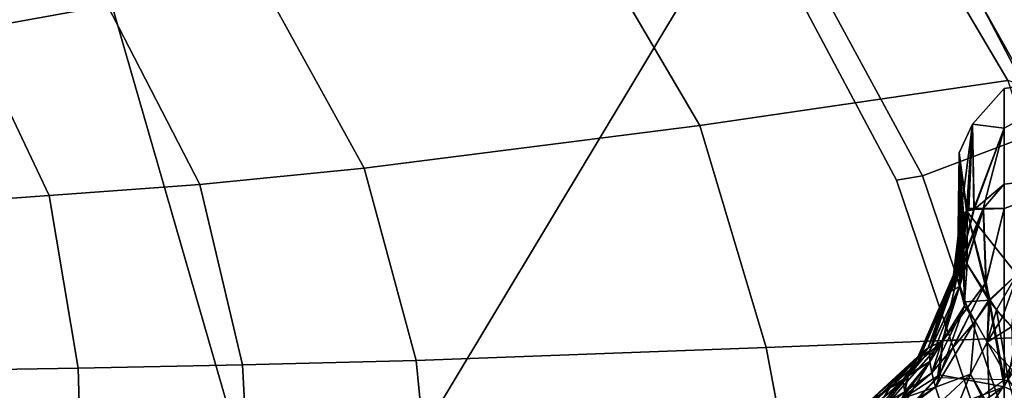
# Model space of a CAD drawing. Units: inches. Extents: x -3 to 130, y -6 to 71.
# Drawn here: x 34 to 37, y 35 to 36 of the extents above; entities that cross this region are included whole.
import ezdxf

# ---------------------------------------------------------------- set-up
doc = ezdxf.new("R2010")
doc.units = ezdxf.units.IN
doc.header["$MEASUREMENT"] = 0
for name, color, linetype in [('SEAT-FABRIC', 5, 'Continuous'), ('SEAT-FRAME', 5, 'Continuous'), ('SEAT-KNOBS', 5, 'Continuous')]:
    doc.layers.add(name, color=color, linetype=linetype)

# ---------------------------------------------------------------- blocks, each defined once
blk = doc.blocks.new('1sayl_suspmidbck_arms_1t')
at = {"layer": 'SEAT-FABRIC'}
for points in [[(7.8045, -5.5347, 18.1049), (7.8108, -3.692, 17.9577), (5.714, -4.1024, 17.9768), (5.705, -6.1403, 18.2422)], [(5.705, -6.1403, 18.2422), (7.669, -7.3192, 18.3064), (8.3212, -6.7828, 18.194), (7.8045, -5.5347, 18.1049)], [(7.669, -7.3192, 18.3064), (5.705, -6.1403, 18.2422), (6.1179, -7.9891, 18.513), (6.9215, -7.7167, 18.4134)], [(7.6985, -7.3697, 18.2844), (7.669, -7.3192, 18.3064), (6.9215, -7.7167, 18.4134), (6.9329, -7.7845, 18.3967)], [(7.3431, -8.8673, 17.3785), (8.1595, -8.5022, 17.1547), (7.6985, -7.3697, 18.2844), (6.9329, -7.7845, 18.3967)], [(7.3228, -8.2287, 16.4861), (7.1557, -8.0585, 16.4401), (7.8714, -7.6829, 16.328), (7.7567, -8.0003, 16.4122)], [(6.1342, -8.0568, 18.4975), (6.9329, -7.7845, 18.3967), (6.9215, -7.7167, 18.4134), (6.1179, -7.9891, 18.513)], [(7.3431, -8.8673, 17.3785), (6.9329, -7.7845, 18.3967), (6.1342, -8.0568, 18.4975), (6.0305, -9.2183, 17.683)]]:
    blk.add_3dface(points, dxfattribs=at)
at = {"layer": 'SEAT-FRAME'}
for points in [[(7.3156, -5.2854, 14.6595), (7.6687, -4.9538, 14.6021), (7.7655, -5.2651, 14.9242), (7.3807, -5.6448, 14.9844)], [(7.3156, -5.2854, 14.6595), (6.8814, -5.4914, 14.7139), (6.8577, -5.1628, 14.3142), (7.2607, -4.9834, 14.2725)], [(6.8814, -5.4914, 14.7139), (6.4281, -5.5677, 14.7492), (6.4225, -5.2447, 14.3286), (6.8577, -5.1628, 14.3142)], [(5.3419, -5.5983, 14.7899), (5.2615, -5.2458, 14.3431), (6.4225, -5.2447, 14.3286), (6.4281, -5.5677, 14.7492)], [(7.3156, -5.2854, 14.6595), (7.3807, -5.6448, 14.9844), (6.9108, -5.8874, 15.0414), (6.8814, -5.4914, 14.7139)], [(6.8814, -5.4914, 14.7139), (6.9108, -5.8874, 15.0414), (6.4372, -5.999, 15.0595), (6.4281, -5.5677, 14.7492)], [(5.3419, -5.5983, 14.7899), (6.4281, -5.5677, 14.7492), (6.4372, -5.999, 15.0595), (5.3433, -6.0576, 15.1247)], [(7.47, -6.0347, 15.2464), (6.9537, -6.3191, 15.3021), (6.9108, -5.8874, 15.0414), (7.3807, -5.6448, 14.9844)], [(6.9537, -6.3191, 15.3021), (6.4483, -6.455, 15.3302), (6.4372, -5.999, 15.0595), (6.9108, -5.8874, 15.0414)], [(5.3403, -6.5642, 15.3847), (5.3433, -6.0576, 15.1247), (6.4372, -5.999, 15.0595), (6.4483, -6.455, 15.3302)], [(7.47, -6.0347, 15.2464), (7.6951, -6.8307, 15.6975), (7.0652, -7.2004, 15.7691), (6.9537, -6.3191, 15.3021)], [(6.9537, -6.3191, 15.3021), (7.0652, -7.2004, 15.7691), (6.4823, -7.3741, 15.8451), (6.4483, -6.455, 15.3302)], [(5.3403, -6.5642, 15.3847), (6.4483, -6.455, 15.3302), (6.4823, -7.3741, 15.8451), (5.3256, -7.5925, 15.8856)], [(7.1839, -8.0093, 16.2545), (7.0652, -7.2004, 15.7691), (7.6951, -6.8307, 15.6975), (7.9372, -7.5646, 16.1317)], [(7.1839, -8.0093, 16.2545), (6.5157, -8.2263, 16.3176), (6.4823, -7.3741, 15.8451), (7.0652, -7.2004, 15.7691)], [(6.5157, -8.2263, 16.3176), (5.7654, -8.4133, 16.4154), (5.3256, -7.5925, 15.8856), (6.4823, -7.3741, 15.8451)], [(7.1839, -8.0093, 16.2545), (7.9372, -7.5646, 16.1317), (7.9135, -7.6418, 16.2044), (7.166, -8.0615, 16.322)], [(7.9135, -7.6418, 16.2044), (7.8714, -7.6829, 16.328), (7.1557, -8.0585, 16.4401), (7.166, -8.0615, 16.322)]]:
    blk.add_3dface(points, dxfattribs=at)
at = {"layer": 'SEAT-KNOBS'}
for points in [[(5.847, -7.7299, 11.2969), (6.0217, -7.4737, 11.4851), (6.3976, -7.999, 11.2784), (6.2484, -7.999, 11.2457)], [(6.2623, -7.6901, 13.5439), (6.018, -7.4737, 13.4478), (6.3794, -7.999, 13.6407)], [(6.2536, -7.999, 13.7248), (6.3794, -7.999, 13.6407), (6.018, -7.4737, 13.4478)], [(6.2934, -7.5954, 13.3038), (6.376, -7.6991, 13.3832), (6.3518, -7.683, 13.3389)], [(6.376, -7.6991, 13.3832), (6.2934, -7.5954, 13.3038), (6.3184, -7.6175, 13.3474)], [(6.3184, -7.6175, 13.3474), (6.3331, -7.6372, 13.3909), (6.376, -7.6991, 13.3832)], [(6.3184, -7.6175, 11.5995), (6.376, -7.6991, 11.5637), (6.3331, -7.6372, 11.556)], [(6.376, -7.6991, 11.5637), (6.3184, -7.6175, 11.5995), (6.3518, -7.683, 11.6079)], [(6.3785, -7.8188, 13.2408), (6.2354, -7.6288, 13.2341), (6.2557, -7.6331, 13.2487)], [(6.2354, -7.6288, 13.2341), (6.3785, -7.8188, 13.2408), (6.3391, -7.8317, 13.2233)], [(6.2557, -7.6331, 13.2487), (6.3483, -7.7307, 13.2665), (6.3785, -7.8188, 13.2408)], [(6.2557, -7.6331, 11.6981), (6.3391, -7.8317, 11.7236), (6.3785, -7.8188, 11.7061)], [(6.3785, -7.8188, 11.7061), (6.3483, -7.7307, 11.6804), (6.2557, -7.6331, 11.6981)], [(6.3235, -7.6677, 11.6489), (6.29, -7.641, 11.6688), (6.3961, -7.7334, 11.6443)], [(6.3657, -7.7383, 11.6521), (6.3961, -7.7334, 11.6443), (6.29, -7.641, 11.6688)], [(6.3076, -7.669, 13.4972), (6.4996, -7.8379, 13.5143), (6.3351, -7.6512, 13.4304)], [(6.3351, -7.6512, 11.5165), (6.4818, -7.7995, 11.4869), (6.3076, -7.669, 11.4497)], [(6.3351, -7.6512, 13.4304), (6.4818, -7.7995, 13.46), (6.3331, -7.6372, 13.3909)], [(6.4684, -7.7833, 13.4266), (6.3331, -7.6372, 13.3909), (6.4818, -7.7995, 13.46)], [(6.3331, -7.6372, 13.3909), (6.4684, -7.7833, 13.4266), (6.4506, -7.7697, 13.3886)], [(6.4506, -7.7697, 13.3886), (6.376, -7.6991, 13.3832), (6.3331, -7.6372, 13.3909)], [(6.3331, -7.6372, 11.556), (6.4684, -7.7833, 11.5203), (6.3351, -7.6512, 11.5165)], [(6.4684, -7.7833, 11.5203), (6.3331, -7.6372, 11.556), (6.376, -7.6991, 11.5637)], [(6.4818, -7.7995, 13.46), (6.3351, -7.6512, 13.4304), (6.4996, -7.8379, 13.5143)], [(6.4818, -7.7995, 11.4869), (6.3351, -7.6512, 11.5165), (6.4684, -7.7833, 11.5203)], [(6.2623, -7.6901, 13.5439), (6.4102, -7.8296, 13.5734), (6.3076, -7.669, 13.4972)], [(6.3076, -7.669, 11.4497), (6.4996, -7.8379, 11.4325), (6.265, -7.694, 11.4012)], [(6.4996, -7.8379, 13.5143), (6.3076, -7.669, 13.4972), (6.4102, -7.8296, 13.5734)], [(6.4996, -7.8379, 11.4325), (6.3076, -7.669, 11.4497), (6.4818, -7.7995, 11.4869)], [(6.3961, -7.7334, 11.6443), (6.3518, -7.683, 11.6079), (6.3235, -7.6677, 11.6489)], [(6.3794, -7.999, 13.6407), (6.4102, -7.8296, 13.5734), (6.2623, -7.6901, 13.5439)], [(6.4027, -7.8245, 11.3729), (6.265, -7.694, 11.4012), (6.4996, -7.8379, 11.4325)], [(6.3518, -7.683, 13.3389), (6.393, -7.7357, 13.3063), (6.3364, -7.6881, 13.3055)], [(6.3364, -7.6881, 13.3055), (6.393, -7.7357, 13.3063), (6.4069, -7.7474, 13.3065), (6.3657, -7.7383, 13.2948)], [(6.393, -7.7357, 13.3063), (6.3518, -7.683, 13.3389), (6.376, -7.6991, 13.3832)], [(6.3518, -7.683, 11.6079), (6.3961, -7.7334, 11.6443), (6.376, -7.6991, 11.5637)], [(6.393, -7.7357, 13.3063), (6.376, -7.6991, 13.3832), (6.4069, -7.7474, 13.3065)], [(6.4506, -7.7697, 13.3886), (6.4069, -7.7474, 13.3065), (6.376, -7.6991, 13.3832)], [(6.376, -7.6991, 11.5637), (6.4506, -7.7697, 11.5583), (6.4684, -7.7833, 11.5203)], [(6.4506, -7.7697, 11.5583), (6.376, -7.6991, 11.5637), (6.3961, -7.7334, 11.6443)], [(6.3483, -7.7307, 13.2665), (6.3657, -7.7383, 13.2948), (6.4161, -7.809, 13.2624)], [(6.4161, -7.809, 13.2624), (6.3785, -7.8188, 13.2408), (6.3483, -7.7307, 13.2665)], [(6.3785, -7.8188, 11.7061), (6.4161, -7.809, 11.6844), (6.3483, -7.7307, 11.6804)], [(6.3657, -7.7383, 11.6521), (6.3483, -7.7307, 11.6804), (6.4453, -7.8043, 11.6636)], [(6.4161, -7.809, 11.6844), (6.4453, -7.8043, 11.6636), (6.3483, -7.7307, 11.6804)], [(6.3961, -7.7334, 11.6443), (6.3657, -7.7383, 11.6521), (6.4096, -7.7455, 11.6435)], [(6.3657, -7.7383, 13.2948), (6.4069, -7.7474, 13.3065), (6.4453, -7.8043, 13.2833)], [(6.4453, -7.8043, 13.2833), (6.4161, -7.809, 13.2624), (6.3657, -7.7383, 13.2948)], [(6.4453, -7.8043, 11.6636), (6.4096, -7.7455, 11.6435), (6.3657, -7.7383, 11.6521)], [(6.3961, -7.7334, 11.6443), (6.4096, -7.7455, 11.6435), (6.4506, -7.7697, 11.5583)], [(6.4069, -7.7474, 13.3065), (6.4506, -7.7697, 13.3886), (6.4735, -7.8035, 13.3075)], [(6.4735, -7.8035, 13.3075), (6.4453, -7.8043, 13.2833), (6.4069, -7.7474, 13.3065)], [(6.4096, -7.7455, 11.6435), (6.4453, -7.8043, 11.6636), (6.4735, -7.8034, 11.6395)], [(6.4735, -7.8034, 11.6395), (6.4506, -7.7697, 11.5583), (6.4096, -7.7455, 11.6435)], [(6.6732, -7.866, 13.2783), (6.4506, -7.7697, 13.3886), (6.4684, -7.7833, 13.4266)], [(6.4506, -7.7697, 13.3886), (6.6732, -7.866, 13.2783), (6.6295, -7.8592, 13.2201)], [(6.6295, -7.8592, 13.2201), (6.4735, -7.8035, 13.3075), (6.4506, -7.7697, 13.3886)], [(6.6732, -7.866, 11.6686), (6.4684, -7.7833, 11.5203), (6.4506, -7.7697, 11.5583)], [(6.4506, -7.7697, 11.5583), (6.4735, -7.8034, 11.6395), (6.4738, -7.8037, 11.6394)], [(6.6732, -7.866, 11.6686), (6.4506, -7.7697, 11.5583), (6.4738, -7.8037, 11.6394)], [(6.4161, -7.809, 13.2624), (6.4453, -7.8043, 13.2833), (6.5914, -7.8948, 13.1456)], [(6.4453, -7.8043, 11.6636), (6.4161, -7.809, 11.6844), (6.6429, -7.8821, 11.7903)], [(6.4738, -7.8037, 11.6394), (6.4735, -7.8034, 11.6395), (6.4453, -7.8043, 11.6636)], [(6.4453, -7.8043, 13.2833), (6.4735, -7.8035, 13.3075), (6.6429, -7.8821, 13.1566)], [(6.6429, -7.8821, 11.7903), (6.4738, -7.8037, 11.6394), (6.4453, -7.8043, 11.6636)], [(6.6429, -7.8821, 13.1566), (6.5914, -7.8948, 13.1456), (6.4453, -7.8043, 13.2833)], [(6.4818, -7.7995, 13.46), (6.6953, -7.8818, 13.344), (6.4684, -7.7833, 13.4266)], [(6.6732, -7.866, 13.2783), (6.4684, -7.7833, 13.4266), (6.6953, -7.8818, 13.344)], [(6.4684, -7.7833, 11.5203), (6.6732, -7.866, 11.6686), (6.4818, -7.7995, 11.4869)], [(6.6295, -7.8592, 13.2201), (6.6429, -7.8821, 13.1566), (6.4735, -7.8035, 13.3075)], [(6.4738, -7.8037, 11.6394), (6.6429, -7.8821, 11.7903), (6.6265, -7.8522, 11.7345)], [(6.4738, -7.8037, 11.6394), (6.6265, -7.8522, 11.7345), (6.6785, -7.8687, 11.7669), (6.6732, -7.866, 11.6686)], [(6.6953, -7.8818, 13.344), (6.4818, -7.7995, 13.46), (6.4996, -7.8379, 13.5143)], [(6.4818, -7.7995, 11.4869), (6.6953, -7.8818, 11.6029), (6.8458, -7.9448, 11.6792)], [(6.6953, -7.8818, 11.6029), (6.4818, -7.7995, 11.4869), (6.6732, -7.866, 11.6686)], [(6.8458, -7.9448, 11.6792), (6.4996, -7.8379, 11.4325), (6.4818, -7.7995, 11.4869)], [(6.3391, -7.8317, 11.7236), (6.2701, -7.8527, 11.7535), (6.4125, -7.9105, 11.7695)], [(6.3391, -7.8317, 13.2233), (6.4125, -7.9105, 13.1773), (6.323, -7.9555, 13.1693)], [(6.4125, -7.9105, 13.1773), (6.3391, -7.8317, 13.2233), (6.3785, -7.8188, 13.2408)], [(6.4125, -7.9105, 11.7695), (6.3785, -7.8188, 11.7061), (6.3391, -7.8317, 11.7236)], [(6.3785, -7.8188, 13.2408), (6.4161, -7.809, 13.2624), (6.5515, -7.9231, 13.1187)], [(6.4161, -7.809, 11.6844), (6.3785, -7.8188, 11.7061), (6.5914, -7.8948, 11.8012)], [(6.3785, -7.8188, 13.2408), (6.5515, -7.9231, 13.1187), (6.4125, -7.9105, 13.1773)], [(6.3785, -7.8188, 11.7061), (6.4125, -7.9105, 11.7695), (6.5515, -7.9231, 11.8282)], [(6.5515, -7.9231, 11.8282), (6.5914, -7.8948, 11.8012), (6.3785, -7.8188, 11.7061)], [(6.6523, -7.951, 13.4886), (6.5012, -7.8752, 13.5415), (6.4102, -7.8296, 13.5734), (6.3794, -7.999, 13.6407)], [(6.4027, -7.8245, 11.3729), (6.5013, -7.8744, 11.4068), (6.654, -7.9516, 11.4593), (6.3978, -7.999, 11.2786)], [(6.4996, -7.8379, 11.4325), (6.5013, -7.8744, 11.4068), (6.4027, -7.8245, 11.3729)], [(6.4102, -7.8296, 13.5734), (6.5012, -7.8752, 13.5415), (6.4996, -7.8379, 13.5143)], [(6.5914, -7.8948, 13.1456), (6.5515, -7.9231, 13.1187), (6.4161, -7.809, 13.2624)], [(6.5914, -7.8948, 11.8012), (6.6429, -7.8821, 11.7903), (6.4161, -7.809, 11.6844)], [(6.323, -7.9555, 11.7776), (6.4125, -7.9105, 11.7695), (6.2701, -7.8527, 11.7535)], [(6.6523, -7.951, 13.4886), (6.4996, -7.8379, 13.5143), (6.5012, -7.8752, 13.5415)], [(6.4996, -7.8379, 13.5143), (6.6523, -7.951, 13.4886), (6.8471, -7.9439, 13.2682)], [(6.4996, -7.8379, 13.5143), (6.8471, -7.9439, 13.2682), (6.6953, -7.8818, 13.344)], [(6.5013, -7.8744, 11.4068), (6.4996, -7.8379, 11.4325), (6.654, -7.9516, 11.4593)], [(6.8458, -7.9448, 11.6792), (6.654, -7.9516, 11.4593), (6.4996, -7.8379, 11.4325)], [(6.6621, -7.8766, 11.7774), (6.6265, -7.8522, 11.7345), (6.6429, -7.8821, 11.7903)], [(6.6621, -7.8766, 11.7774), (6.6785, -7.8687, 11.7669), (6.6265, -7.8522, 11.7345)], [(6.6569, -7.869, 13.2047), (6.6295, -7.8592, 13.2201), (6.6732, -7.866, 13.2783)], [(6.6569, -7.869, 13.2047), (6.6621, -7.8766, 13.1695), (6.6295, -7.8592, 13.2201)], [(6.6429, -7.8821, 13.1566), (6.6295, -7.8592, 13.2201), (6.6621, -7.8766, 13.1695)], [(6.718, -7.8941, 13.0581), (6.6027, -7.8955, 13.1352), (6.5914, -7.8948, 13.1456), (6.6429, -7.8821, 13.1566)], [(6.5914, -7.8948, 11.8012), (6.6027, -7.8955, 11.8117), (6.6429, -7.8821, 11.7903)], [(6.6027, -7.8955, 11.8117), (6.7333, -7.891, 11.8732), (6.6429, -7.8821, 11.7903)], [(6.6429, -7.8821, 13.1566), (6.6621, -7.8766, 13.1695), (6.7338, -7.8881, 13.0721)], [(6.6429, -7.8821, 11.7903), (6.7235, -7.8837, 11.8353), (6.6621, -7.8766, 11.7774)], [(6.6429, -7.8821, 13.1566), (6.7338, -7.8881, 13.0721), (6.718, -7.8941, 13.0581)], [(6.7235, -7.8837, 11.8353), (6.6429, -7.8821, 11.7903), (6.7333, -7.891, 11.8732)], [(6.6569, -7.869, 13.2047), (6.6732, -7.866, 13.2783), (6.6793, -7.8712, 13.1837)], [(6.6621, -7.8766, 13.1695), (6.6569, -7.869, 13.2047), (6.6793, -7.8712, 13.1837)], [(6.6621, -7.8766, 11.7774), (6.7014, -7.8759, 11.7811), (6.6785, -7.8687, 11.7669)], [(6.6621, -7.8766, 13.1695), (6.6793, -7.8712, 13.1837), (6.7235, -7.8837, 13.1116)], [(6.7014, -7.8759, 11.7811), (6.6621, -7.8766, 11.7774), (6.7235, -7.8837, 11.8353)], [(6.7235, -7.8837, 13.1116), (6.7338, -7.8881, 13.0721), (6.6621, -7.8766, 13.1695)], [(6.6732, -7.866, 13.2783), (6.8206, -7.8838, 13.1727), (6.8132, -7.8833, 13.1634)], [(6.8206, -7.8838, 13.1727), (6.6732, -7.866, 13.2783), (6.8402, -7.9007, 13.2135)], [(6.6953, -7.8818, 13.344), (6.8402, -7.9007, 13.2135), (6.6732, -7.866, 13.2783)], [(6.8132, -7.8833, 13.1634), (6.6793, -7.8712, 13.1837), (6.6732, -7.866, 13.2783)], [(6.6732, -7.866, 11.6686), (6.6785, -7.8687, 11.7669), (6.8405, -7.9007, 11.7331)], [(6.8405, -7.9007, 11.7331), (6.6953, -7.8818, 11.6029), (6.6732, -7.866, 11.6686)], [(6.7014, -7.8759, 11.7811), (6.8405, -7.9007, 11.7331), (6.6785, -7.8687, 11.7669)], [(6.6793, -7.8712, 13.1837), (6.8132, -7.8833, 13.1634), (6.7426, -7.8777, 13.1245)], [(6.7426, -7.8777, 13.1245), (6.7235, -7.8837, 13.1116), (6.6793, -7.8712, 13.1837)], [(6.8402, -7.9007, 13.2135), (6.6953, -7.8818, 13.344), (6.847, -7.9194, 13.2416)], [(6.8471, -7.9439, 13.2682), (6.847, -7.9194, 13.2416), (6.6953, -7.8818, 13.344)], [(6.8451, -7.9209, 11.7058), (6.8458, -7.9448, 11.6792), (6.6953, -7.8818, 11.6029)], [(6.6953, -7.8818, 11.6029), (6.8405, -7.9007, 11.7331), (6.8451, -7.9209, 11.7058)], [(6.9939, -7.8815, 12.7814), (6.8389, -7.902, 12.7398), (6.7009, -7.902, 13.044)], [(6.7009, -7.902, 13.044), (6.718, -7.8941, 13.0581), (6.9939, -7.8815, 12.7814)], [(6.7235, -7.8837, 11.8353), (6.743, -7.8786, 11.8218), (6.7014, -7.8759, 11.7811)], [(6.743, -7.8786, 11.8218), (6.8108, -7.8866, 11.7829), (6.7014, -7.8759, 11.7811)], [(6.8405, -7.9007, 11.7331), (6.7014, -7.8759, 11.7811), (6.8108, -7.8866, 11.7829)], [(6.718, -7.8941, 13.0581), (6.7338, -7.8881, 13.0721), (6.9939, -7.8815, 12.7814)], [(6.7426, -7.8777, 13.1245), (6.7498, -7.884, 13.0877), (6.7235, -7.8837, 13.1116)], [(6.7235, -7.8837, 11.8353), (6.7655, -7.88, 11.8438), (6.743, -7.8786, 11.8218)], [(6.7655, -7.88, 11.8438), (6.7235, -7.8837, 11.8353), (6.7496, -7.8854, 11.8584)], [(6.7338, -7.8881, 13.0721), (6.7235, -7.8837, 13.1116), (6.7498, -7.884, 13.0877)], [(6.7333, -7.891, 11.8732), (6.7496, -7.8854, 11.8584), (6.7235, -7.8837, 11.8353)], [(6.8389, -7.902, 12.2071), (6.9939, -7.8815, 12.1654), (6.7496, -7.8854, 11.8584), (6.7333, -7.891, 11.8732)], [(6.7498, -7.884, 13.0877), (6.9939, -7.8815, 12.7814), (6.7338, -7.8881, 13.0721)], [(6.7655, -7.88, 13.103), (6.7426, -7.8777, 13.1245), (6.8132, -7.8833, 13.1634)], [(6.7498, -7.884, 13.0877), (6.7426, -7.8777, 13.1245), (6.7655, -7.88, 13.103)], [(6.7655, -7.88, 11.8438), (6.793, -7.8782, 11.8129), (6.743, -7.8786, 11.8218)], [(6.8108, -7.8866, 11.7829), (6.743, -7.8786, 11.8218), (6.793, -7.8782, 11.8129)], [(6.7655, -7.88, 11.8438), (6.7496, -7.8854, 11.8584), (6.9939, -7.8815, 12.1654)], [(6.9939, -7.8815, 12.7814), (6.7498, -7.884, 13.0877), (6.7655, -7.88, 13.103)], [(6.9939, -7.8815, 12.1654), (6.793, -7.8782, 11.8129), (6.7655, -7.88, 11.8438)], [(6.7655, -7.88, 13.103), (6.8132, -7.8833, 13.1634), (6.9939, -7.8815, 12.7814)], [(6.8405, -7.9007, 11.7331), (6.8108, -7.8866, 11.7829), (6.793, -7.8782, 11.8129), (6.9939, -7.8815, 12.1654)], [(7.0688, -7.9162, 12.8015), (6.9939, -7.8815, 12.7814), (6.8132, -7.8833, 13.1634)], [(6.8132, -7.8833, 13.1634), (6.8206, -7.8838, 13.1727), (7.0688, -7.9162, 12.8015)], [(6.8206, -7.8838, 13.1727), (6.8402, -7.9007, 13.2135), (6.847, -7.9065, 13.2275), (7.0688, -7.9162, 12.8015)], [(6.9939, -7.8815, 12.1654), (6.8389, -7.902, 12.7205), (6.8389, -7.902, 12.7398), (6.9939, -7.8815, 12.7814)], [(6.8389, -7.902, 12.2071), (6.8389, -7.902, 12.2264), (6.8389, -7.902, 12.7205), (6.9939, -7.8815, 12.1654)], [(6.9939, -7.8815, 12.1654), (7.0688, -7.9162, 12.1453), (6.8405, -7.9007, 11.7331)], [(7.0688, -7.9162, 12.1453), (6.9939, -7.8815, 12.1654), (6.9939, -7.8815, 12.7814), (7.0688, -7.9162, 12.8015)], [(6.3255, -7.9604, 13.1681), (6.323, -7.9555, 13.1693), (6.4125, -7.9105, 13.1773)], [(6.3255, -7.9604, 11.7787), (6.4125, -7.9105, 11.7695), (6.323, -7.9555, 11.7776)], [(6.4125, -7.9105, 13.1773), (6.4965, -7.9545, 13.1095), (6.3255, -7.9604, 13.1681)], [(6.4125, -7.9105, 11.7695), (6.3255, -7.9604, 11.7787), (6.4965, -7.9545, 11.8374)], [(6.4965, -7.9545, 13.1095), (6.4125, -7.9105, 13.1773), (6.5515, -7.9231, 13.1187)], [(6.4965, -7.9545, 11.8374), (6.5515, -7.9231, 11.8282), (6.4125, -7.9105, 11.7695)], [(6.5515, -7.9231, 13.1187), (6.5914, -7.8948, 13.1456), (6.6027, -7.8955, 13.1352)], [(6.5914, -7.8948, 11.8012), (6.5515, -7.9231, 11.8282), (6.6027, -7.8955, 11.8117)], [(6.6027, -7.8955, 13.1352), (6.7009, -7.902, 13.044), (6.6067, -7.9592, 13.0001), (6.5515, -7.9231, 13.1187)], [(6.6067, -7.9627, 11.9414), (6.6027, -7.8955, 11.8117), (6.5515, -7.9231, 11.8282)], [(6.6027, -7.8955, 11.8117), (6.7009, -7.902, 11.9029), (6.7333, -7.891, 11.8732)], [(6.718, -7.8941, 13.0581), (6.7009, -7.902, 13.044), (6.6027, -7.8955, 13.1352)], [(6.6027, -7.8955, 11.8117), (6.6067, -7.9627, 11.9414), (6.7009, -7.902, 11.9029)], [(6.6067, -7.9627, 11.9414), (6.8389, -7.902, 12.2264), (6.7009, -7.902, 11.9029)], [(6.8389, -7.902, 12.2264), (6.6067, -7.9627, 11.9414), (6.6738, -8.0322, 12.2685)], [(6.6738, -8.0322, 12.6783), (6.6067, -7.9592, 13.0001), (6.8389, -7.902, 12.7398)], [(6.7009, -7.902, 13.044), (6.8389, -7.902, 12.7398), (6.6067, -7.9592, 13.0001)], [(6.6738, -8.0322, 12.6783), (6.8389, -7.902, 12.2264), (6.6738, -8.0322, 12.2685)], [(6.8389, -7.902, 12.7398), (6.8389, -7.902, 12.7205), (6.8389, -7.902, 12.2264), (6.6738, -8.0322, 12.6783)], [(6.7009, -7.902, 11.9029), (6.8389, -7.902, 12.2071), (6.7333, -7.891, 11.8732)], [(6.8389, -7.902, 12.2071), (6.7009, -7.902, 11.9029), (6.8389, -7.902, 12.2264)], [(6.847, -7.9194, 13.2416), (6.847, -7.9065, 13.2275), (6.8402, -7.9007, 13.2135)], [(6.8446, -7.9027, 11.7262), (6.8405, -7.9007, 11.7331), (7.0688, -7.9162, 12.1453)], [(6.8446, -7.9027, 11.7262), (6.8451, -7.9209, 11.7058), (6.8405, -7.9007, 11.7331)], [(7.0688, -7.9162, 12.1453), (6.8451, -7.9209, 11.7058), (6.8446, -7.9027, 11.7262)], [(7.0688, -7.9162, 12.8015), (6.847, -7.9065, 13.2275), (6.847, -7.9194, 13.2416)], [(6.5515, -7.9231, 13.1187), (6.6067, -7.9592, 13.0001), (6.4965, -7.9545, 13.1095)], [(6.5515, -7.9231, 11.8282), (6.4965, -7.9545, 11.8374), (6.6067, -7.9627, 11.9414)], [(7.0688, -7.9162, 12.1453), (7.0581, -7.999, 12.1515), (6.8451, -7.9209, 11.7058)], [(6.9115, -7.999, 11.7001), (6.8451, -7.9209, 11.7058), (7.0581, -7.999, 12.1515)], [(6.8473, -7.999, 11.6187), (6.8458, -7.9448, 11.6792), (6.8451, -7.9209, 11.7058), (6.9115, -7.999, 11.7001)], [(6.847, -7.9194, 13.2416), (7.0581, -7.999, 12.7953), (7.0688, -7.9162, 12.8015)], [(7.0581, -7.999, 12.7953), (6.847, -7.9194, 13.2416), (6.8471, -7.9439, 13.2682)], [(7.1627, -7.999, 12.4734), (7.0688, -7.9162, 12.8015), (7.0581, -7.999, 12.7953)], [(7.0581, -7.999, 12.1515), (7.0688, -7.9162, 12.1453), (7.1627, -7.999, 12.4734)], [(7.0688, -7.9162, 12.8015), (7.1627, -7.999, 12.4734), (7.0688, -7.9162, 12.1453)], [(6.3255, -7.9604, 11.7787), (6.2939, -8.0389, 11.8028), (6.3989, -8.01, 11.8368)], [(6.3989, -8.01, 13.11), (6.3229, -8.0556, 13.1229), (6.3255, -7.9604, 13.1681)], [(6.3989, -8.01, 13.11), (6.3255, -7.9604, 13.1681), (6.4965, -7.9545, 13.1095)], [(6.3989, -8.01, 11.8368), (6.4965, -7.9545, 11.8374), (6.3255, -7.9604, 11.7787)], [(6.3794, -7.999, 13.6407), (6.8473, -7.999, 13.3281), (6.6523, -7.951, 13.4886)], [(6.3989, -8.01, 13.11), (6.4965, -7.9545, 13.1095), (6.4196, -8.024, 13.0937)], [(6.3989, -8.01, 11.8368), (6.5814, -7.979, 11.9518), (6.4965, -7.9545, 11.8374)], [(6.5364, -8.0188, 12.9916), (6.4196, -8.024, 13.0937), (6.4965, -7.9545, 13.1095)], [(6.4965, -7.9545, 13.1095), (6.5624, -7.9951, 12.9928), (6.5364, -8.0188, 12.9916)], [(6.5624, -7.9951, 12.9928), (6.4965, -7.9545, 13.1095), (6.6067, -7.9592, 13.0001)], [(6.5814, -7.979, 11.9518), (6.6067, -7.9627, 11.9414), (6.4965, -7.9545, 11.8374)], [(6.6067, -7.9592, 13.0001), (6.6738, -8.0322, 12.6783), (6.6668, -8.0322, 12.6929), (6.5624, -7.9951, 12.9928)], [(6.5814, -7.979, 11.9518), (6.6738, -8.0322, 12.2685), (6.6067, -7.9627, 11.9414)], [(6.8473, -7.999, 13.3281), (6.8471, -7.9439, 13.2682), (6.6523, -7.951, 13.4886)], [(6.8458, -7.9448, 11.6792), (6.8473, -7.999, 11.6187), (6.654, -7.9516, 11.4593)], [(7.0581, -7.999, 12.7953), (6.8471, -7.9439, 13.2682), (6.9115, -7.999, 13.2468)], [(6.8473, -7.999, 13.3281), (6.9115, -7.999, 13.2468), (6.8471, -7.9439, 13.2682)], [(6.5814, -7.979, 11.9518), (6.3989, -8.01, 11.8368), (6.5227, -8.0322, 11.9548)], [(6.5227, -8.0322, 11.9548), (6.6668, -8.0322, 12.254), (6.6738, -8.0322, 12.2685), (6.5814, -7.979, 11.9518)], [(5.847, -7.999, 11.1577), (6.2484, -7.999, 11.2457), (6.3976, -7.999, 11.2784), (6.2652, -8.261, 11.1865)], [(6.2536, -7.999, 13.7248), (6.2652, -8.261, 13.7604), (6.3794, -7.999, 13.6407)], [(6.2652, -8.261, 11.1865), (6.3976, -7.999, 11.2784), (6.3978, -7.999, 11.2786), (6.9417, -8.261, 11.6781)], [(6.9417, -8.261, 13.2688), (6.3794, -7.999, 13.6407), (6.2652, -8.261, 13.7604)], [(6.3794, -7.999, 13.6407), (6.9417, -8.261, 13.2688), (6.8473, -7.999, 13.3281)], [(6.9417, -8.261, 11.6781), (6.3978, -7.999, 11.2786), (6.8473, -7.999, 11.6187)], [(6.5624, -7.9951, 12.9928), (6.6668, -8.0322, 12.6929), (6.5364, -8.0188, 12.9916)], [(6.8473, -7.999, 11.6187), (6.9115, -7.999, 11.7001), (6.9417, -8.261, 11.6781)], [(6.9417, -8.261, 13.2688), (6.9115, -7.999, 13.2468), (6.8473, -7.999, 13.3281)], [(6.9115, -7.999, 11.7001), (7.0581, -7.999, 12.1515), (7.2002, -8.261, 12.4734), (6.9417, -8.261, 11.6781)], [(7.2002, -8.261, 12.4734), (7.0581, -7.999, 12.7953), (6.9115, -7.999, 13.2468), (6.9417, -8.261, 13.2688)], [(7.2002, -8.261, 12.4734), (7.1627, -7.999, 12.4734), (7.0581, -7.999, 12.7953)], [(7.1627, -7.999, 12.4734), (7.2002, -8.261, 12.4734), (7.0581, -7.999, 12.1515)]]:
    blk.add_3dface(points, dxfattribs=at)
for points, invisible_edges in [([(6.022, -7.4737, 11.4852), (6.3976, -7.999, 11.2784), (6.0217, -7.4737, 11.4851)], 3), ([(6.265, -7.694, 11.4012), (6.3978, -7.999, 11.2786), (6.022, -7.4737, 11.4852)], 15), ([(6.3976, -7.999, 11.2784), (6.022, -7.4737, 11.4852), (6.3978, -7.999, 11.2786)], 3), ([(6.3978, -7.999, 11.2786), (6.265, -7.694, 11.4012), (6.4027, -7.8245, 11.3729)], 13), ([(6.3978, -7.999, 11.2786), (6.654, -7.9516, 11.4593), (6.8473, -7.999, 11.6187)], 1)]:
    blk.add_3dface(points, dxfattribs=dict(at, invisible_edges=invisible_edges))

msp = doc.modelspace()

# ---------------------------------------------------------------- block references
at = {"rotation": 90}
msp.add_blockref('1sayl_suspmidbck_arms_1t', (28.8884, 28.9584), dxfattribs=at)

doc.saveas('drawing.dxf')
